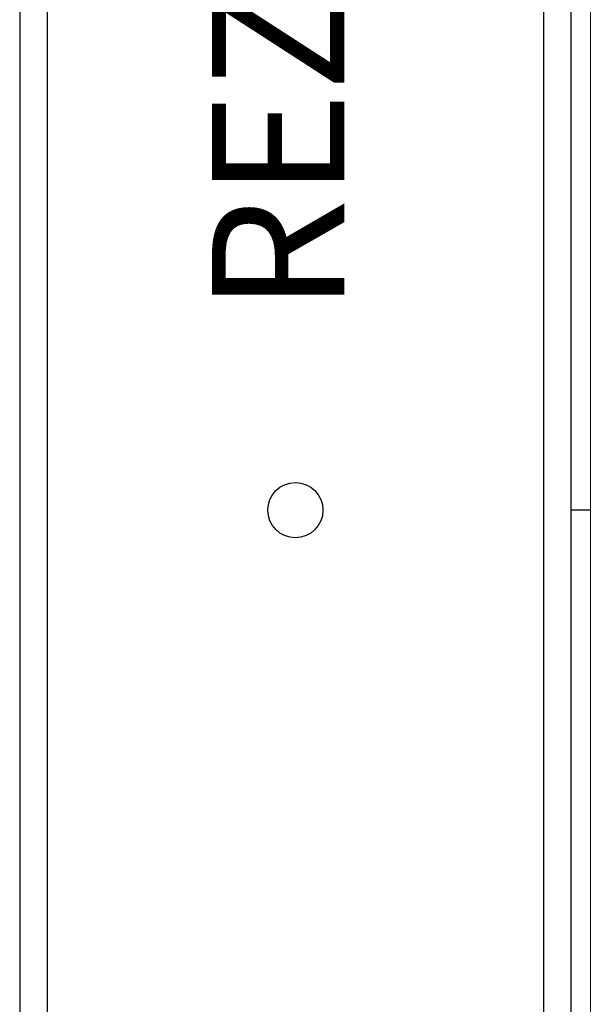
# Model space of a CAD drawing. Units: millimetres. Extents: x -3402 to 8400, y -2 to 6280.
# Drawn here: x 4455 to 4559, y 3821 to 4000 of the extents above; entities that cross this region are included whole.
import ezdxf
from ezdxf.enums import TextEntityAlignment as Align

# ---------------------------------------------------------------- set-up
doc = ezdxf.new("R2010")
doc.units = ezdxf.units.MM
doc.header["$MEASUREMENT"] = 0
for name, color, linetype, lineweight in [('2DE_OBJ_LAMEL-APP', 130, 'Continuous', 25), ('2DE_OBJ_Lamel-DISTR', 255, 'Continuous', 18), ('2DE_TXTNUM', 11, 'Continuous', 9)]:
    doc.layers.add(name, color=color, linetype=linetype, lineweight=lineweight)
doc.layers.add('2DE_TXTPAR', color=41, linetype='Continuous')
doc.layers.add('CP_WIPEOUT', color=255, linetype='Continuous')
doc.layers.add('LAM_MONT', color=1, linetype='Continuous', plot=False)
doc.styles.add('Arial_CE', font='arial.ttf', dxfattribs={"height": 1})
doc.styles.add('CP_ATTR', font='ARIAL.TTF')
doc.styles.add('CP_ELATT', font='ARIAL.TTF')

# ---------------------------------------------------------------- blocks, each defined once
blk = doc.blocks.new('2dlam_73-20007-07_za0w237')
at = {"linetype": 'Continuous'}
blk.add_line((753.5, 1195), (753.5, 58.5), dxfattribs=at)
at = {"layer": 'LAM_MONT', "ltscale": 0.01}
blk.add_line((753.5, 719.75), (743.5, 719.75), dxfattribs=at)
at = {"linetype": 'ByBlock', "style": 'CP_ATTR', "flags": 9}
for tag in ['NAME', 'NUMBER', 'GROUP', 'ARTICLE', 'ORDER-NO', 'PRODUCER', 'DN', 'PN', 'TEMPERATURE', 'VOLTAGE', 'POWER', 'FLOW', 'CHARACTER', 'OTHER']:
    blk.add_attdef(tag, text='', height=0.00005, dxfattribs=at).set_placement((-0.09, -0.02), align=Align.MIDDLE_LEFT)
at = {"layer": '2DE_TXTNUM', "linetype": 'ByBlock', "style": 'CP_ELATT', "width": 0.8, "flags": 8}
blk.add_attdef('TAG', text='', height=25.16, dxfattribs=at).set_placement((400, 1260), align=Align.CENTER)
at = {"layer": '2DE_TXTPAR', "linetype": 'ByBlock', "style": 'CP_ATTR', "width": 0.8, "flags": 8}
blk.add_attdef('PRODUCT-TYPE', text='', height=12, dxfattribs=at).set_placement((48, 11), align=Align.MIDDLE_LEFT)
blk = doc.blocks.new('2dlam_1163_apa-04_zzokeox')
blk.add_wipeout([(-50, -240), (-50, 460), (50, 460), (50, -240)]).dxf.layer = 'CP_WIPEOUT'
for p, q in [((-45, 460), (-45, -240)), ((45, 460), (45, -240))]:
    blk.add_line(p, q)
blk.add_lwpolyline([(-50, -240), (50, -240), (50, 460), (-50, 460)], close=True)
blk.add_circle((0, 0), 5)
at = {"linetype": 'ByBlock', "style": 'CP_ATTR', "flags": 9}
for tag in ['NAME', 'NUMBER', 'GROUP', 'ARTICLE', 'PRODUCT-TYPE', 'ORDER-NO', 'PRODUCER', 'VOLTAGE', 'POWER', 'CHARACTER']:
    blk.add_attdef(tag, text='', height=0.00005, dxfattribs=at).set_placement((-0.09, -0.02), align=Align.MIDDLE_LEFT)
at = {"layer": '2DE_TXTPAR', "insert": (0, 110), "char_height": 24, "width": 700, "attachment_point": 5, "rotation": 90, "style": 'Arial_CE'}
blk.add_mtext('REZERWA', dxfattribs=at)

msp = doc.modelspace()

# ---------------------------------------------------------------- block references
at = {"layer": '2DE_OBJ_Lamel-DISTR'}
msp.add_blockref('2dlam_73-20007-07_za0w237', (3805.39, 3191.05), dxfattribs=at)

# ---------------------------------------------------------------- next in the draw order: block references
at = {"layer": '2DE_OBJ_LAMEL-APP'}
msp.add_blockref('2dlam_1163_apa-04_zzokeox', (4505.39, 3910.8), dxfattribs=at)

doc.saveas('drawing.dxf')
